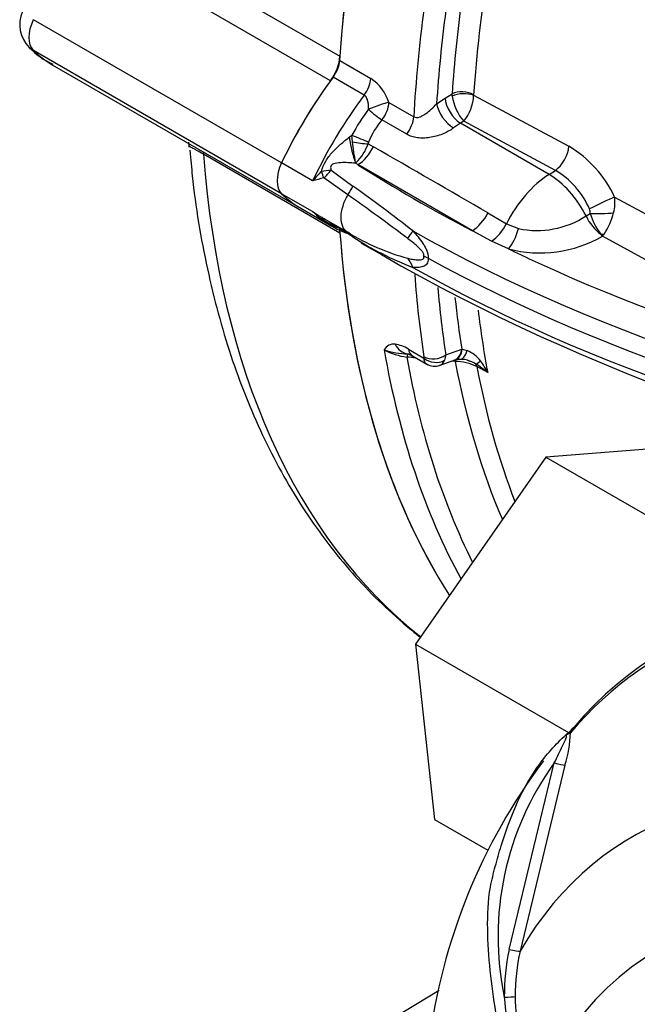
# Paper-space layout 'Sheet1' of a CAD drawing. Units: millimetres. Extents: x 0 to 4752, y 0 to 3360.
# Drawn here: x 3042 to 3081, y 2838 to 2901 of the extents above; entities that cross this region are included whole.
import ezdxf

# ---------------------------------------------------------------- set-up
doc = ezdxf.new("R2010")
doc.units = ezdxf.units.MM
doc.header["$LTSCALE"] = 8
for name, color, linetype in [('tangent', 7, 'Continuous'), ('TSH-1', 7, 'Continuous'), ('visible', 7, 'Continuous')]:
    doc.layers.add(name, color=color, linetype=linetype)

# ---------------------------------------------------------------- blocks, each defined once
blk = doc.blocks.new('SE5')
at = {"layer": 'tangent', "color": 7, "linetype": 'Continuous'}
for p, q in [((3053.847, 2903.233), (3062.534, 2898.218)), ((3061.923, 2896.65), (3053.236, 2901.666)), ((3058.813, 2891.418), (3042.997, 2900.549)), ((3058.813, 2889.458), (3042.997, 2898.59)), ((3062.516, 2897.949), (3064.496, 2896.806)), ((3064.076, 2895.74), (3062.096, 2896.883)), ((3068.69, 2895.181), (3069.24, 2895.558)), ((3069.24, 2895.558), (3069.679, 2895.828)), ((3069.69, 2895.683), (3069.679, 2895.828)), ((3071.053, 2895.769), (3071.053, 2895.731)), ((3071.053, 2895.731), (3077.116, 2892.48)), ((3065.657, 2895.277), (3067.236, 2894.365)), ((3066.787, 2893.249), (3065.208, 2894.161)), ((3070.425, 2894.076), (3070.216, 2893.947)), ((3076.259, 2890.949), (3070.425, 2894.076)), ((3070.216, 2893.947), (3069.773, 2893.647)), ((3075.855, 2890.691), (3070.216, 2893.947)), ((3063.128, 2893.06), (3063.299, 2893.191)), ((3063.335, 2892.763), (3063.299, 2893.191)), ((3064.361, 2892.751), (3064.334, 2892.638)), ((3064.334, 2892.638), (3064.669, 2892.445)), ((3062.534, 2886.955), (3053.847, 2891.971)), ((3060.795, 2890.276), (3058.815, 2891.419)), ((3061.965, 2890.953), (3063.363, 2889.937)), ((3063.527, 2891.406), (3063.516, 2891.455)), ((3063.682, 2891.311), (3063.527, 2891.406)), ((3070.973, 2887.102), (3063.682, 2891.311)), ((3075.855, 2890.691), (3076.259, 2890.949)), ((3061.352, 2890.876), (3061.357, 2890.876)), ((3061.505, 2890.463), (3061.504, 2890.463)), ((3063.032, 2889.382), (3061.505, 2890.463)), ((3060.795, 2888.316), (3058.815, 2889.46)), ((3080.036, 2889.237), (3084.379, 2886.879)), ((3061.357, 2887.926), (3061.352, 2887.928)), ((3071.964, 2888.233), (3073.143, 2887.547)), ((3078.213, 2888.044), (3078.481, 2888.208)), ((3073.143, 2887.547), (3073.915, 2887.236)), ((3072.192, 2886.444), (3070.973, 2887.102)), ((3083.123, 2884.648), (3079.258, 2886.748)), ((3073.281, 2885.944), (3072.192, 2886.444)), ((3066.894, 2879.56), (3067.885, 2878.988)), ((3067.885, 2878.988), (3067.884, 2879.066)), ((3069.277, 2879.183), (3069.198, 2878.844)), ((3069.277, 2879.183), (3070.3, 2879.549)), ((3070.3, 2879.549), (3070.331, 2879.546)), ((3070.331, 2879.546), (3070.638, 2879.457)), ((3071.95, 2878.065), (3071.255, 2878.443)), ((3073.315, 2841.29), (3076.193, 2853.189)), ((3076.868, 2853.048), (3074.011, 2841.191))]:
    blk.add_line(p, q, dxfattribs=at)
for centre, radius, start, end in [((3062.807, 2894.318), 3.007, 18.5845, 55.81924), ((3072.686, 2896.083), 3.023, 187.61424, 221.6008), ((3068.198, 2895.867), 2.858, 321.19497, 357.26305), ((3073.277, 2887.935), 11.278, 142.24355, 152.22576), ((3068.73, 2891.084), 4.676, 138.8623, 159.12143), ((2970.303, 2879.281), 94.004, 7.44081, 8.24599), ((3061.277, 2893.754), 3.254, 314.85893, 339.93739), ((2140.6, 1283.488), 1855.437, 59.869933, 60.130067), ((3073.356, 2886.157), 7.357, 24.75258, 59.25779), ((3068.08, 2840.12), 51.2, 96.85927, 97.54574), ((3059.254, 2893.039), 3.421, 311.1445, 322.42828), ((3062.292, 2892.81), 1.87, 311.33939, 313.21273), ((3073.601, 2886.414), 5.257, 23.21714, 59.62003), ((3069.78, 2882.498), 11.883, 135.17109, 139.11659), ((3064.587, 2877.336), 13.484, 103.21915, 106.33141), ((3014.993, 2821.307), 83.962, 51.57955, 54.82382), ((3002.686, 2802.556), 105.737, 52.63517, 55.2001), ((3077.574, 2888.9), 2.486, 344.68956, 7.79457), ((3077.932, 2888.255), 0.551, 355.13164, 24.80987), ((3063.461, 2890.202), 3.102, 227.1478, 250.20775), ((3060.664, 2886.003), 2.044, 50.45782, 70.19163), ((3075.091, 2892.815), 5.702, 258.0978, 303.20083), ((3082.669, 2889.48), 4.378, 196.89167, 216.50886), ((3075.789, 2889.297), 4.313, 325.92615, 345.86633), ((3070.643, 2899.345), 14.5, 238.3371, 254.8636), ((3074.864, 2904.597), 21.272, 237.26911, 248.79233), ((3075.286, 2893.654), 7.967, 255.42547, 299.90938), ((3081.319, 2888.6), 2.77, 218.48399, 221.93011), ((3077.63, 2888.123), 2.131, 319.84265, 324.34967), ((3065.964, 2879.177), 0.697, 82.97136, 151.24927), ((3065.77, 2877.796), 2.091, 57.51079, 82.33855), ((3067.354, 2883.242), 4.233, 241.78246, 262.43539), ((3066.933, 2884.288), 5.031, 251.69249, 269.18569), ((3069.913, 2877.634), 1.962, 36.86531, 68.32557), ((3069.856, 2875.648), 3.125, 63.40422, 89.58549), ((3067.087, 2871.984), 7.787, 51.35162, 58.32019), ((3067.289, 2875.665), 5.243, 27.24686, 36.87421), ((3091.452, 2842.127), 18.847, 144.05915, 191.86708), ((3086.422, 2838.429), 13.415, 167.68663, 180.76116), ((3086.627, 2838.36), 12.929, 167.35224, 180.27673), ((3090.682, 2839.574), 17.724, 184.27936, 201.25734), ((3085.25, 2838.246), 11.552, 179.74715, 204.60348)]:
    blk.add_arc(centre, radius, start, end, dxfattribs=at)
for centre, major_axis, ratio, start_param, end_param in [((3128.143, 2923.334), (-40.504, -70.154), 0.57735, -0.980551, -0.867056), ((3127.461, 2923.728), (-40.994, -71.005), 0.57735, -0.953142, -0.867056), ((3126.737, 2924.146), (-42.167, -73.035), 0.57735, -0.947325, -0.851841), ((3127.444, 2923.738), (-41.675, -72.184), 0.57735, -0.947325, -0.864316), ((3044.128, 2900.223), (-1, -1.732), 0.57735, 4.854286, 6.141288), ((3063.556, 2896.348), (-0.667, -1.155), 0.57735, 1.369487, 2.278088), ((3070.374, 2895.414), (-0.998, 0.068), 0.528334, 3.999525, 5.517961), ((3071.355, 2887.228), (-9.333, -16.166), 0.57735, 4.51108, 4.854286), ((3070.167, 2895.005), (0.7, -1.135), 0.536274, 3.912499, 5.48098), ((3070.373, 2895.376), (0.999, 0.043), 0.452087, 0.803455, 2.304942), ((3064.716, 2894.806), (-1.245, -0.478), 0.123829, 3.809283, 4.954283), ((3064.716, 2894.806), (1.012, -0.869), 0.157603, 4.491059, 5.349544), ((3064.716, 2894.806), (-0.667, -1.155), 0.57735, 1.334178, 2.289752), ((3069.616, 2894.629), (0.8, -1.066), 0.462862, 3.867012, 5.433543), ((3066.295, 2893.894), (-0.667, -1.155), 0.57735, 1.334178, 2.289752), ((3063.486, 2892.93), (0.312, -1.874), 0.175526, 4.613824, 5.589097), ((3063.647, 2893.049), (-1.232, 0.511), 0.002081, 1.285324, 2.190136), ((3063.607, 2892.911), (1.317, -0.207), 0.143625, 4.527695, 5.319454), ((3063.633, 2892.835), (-0.945, -1.648), 0.577544, 0.818474, 1.66388), ((3076.21, 2892.007), (-0.63, -1.175), 0.557753, 0.819857, 2.25678), ((3052.437, 2891.024), (-1, -1.732), 0.57735, -3.845118, -3.746872), ((3113.28, 2931.916), (42.167, 73.035), 0.57735, 2.438067, 3.056539), ((3063.495, 2892.49), (1.237, -0.499), 0.750166, -1.26091, -1.217194), ((3134.558, 2928.021), (-95.218, 0), 0.57735, 0.731232, 0.839565), ((3060.919, 2890.98), (0.593, -1.194), 0.262199, 0.997905, 1.355079), ((3060.921, 2890.98), (0.584, -1.198), 0.265988, 0.999506, 1.355711), ((3076.052, 2886.456), (-2.667, -4.619), 0.57735, 3.979351, 4.808272), ((3076.003, 2887.515), (-2.151, 3.372), 0.546343, 4.525717, 5.472943), ((3062.112, 2889.981), (1.182, 1.488), 0.576169, 4.766954, 5.11466), ((3064.001, 2888.752), (1, 1.732), 0.57735, 1.540178, 3.141593), ((3079.129, 2888.738), (-1.202, -0.578), 0.067347, 3.824433, 5.298282), ((3060.921, 2886.708), (-0.549, -1.215), 0.30971, 3.270751, 3.39725), ((3070.928, 2888.623), (-0.955, -1.643), 0.577153, 0.822029, 1.667435), ((3079.262, 2888.295), (0.98, -1.628), 0.549619, 4.539849, 5.368068), ((3079.218, 2888.383), (1.333, 0.031), 0.142044, 4.122894, 5.309523), ((3072.106, 2887.935), (-0.964, -1.638), 0.576807, 0.858864, 1.671452), ((3073.239, 2887.465), (-0.524, -1.826), 0.375258, 0.702359, 1.552919), ((3062.112, 2885.342), (-0.958, -1.641), 0.671252, 2.827616, 3.175321), ((3065.843, 2886.359), (1.382, 1.304), 0.313213, -1.077891, -0.689643), ((3134.558, 2926.971), (-96.504, 0), 0.57735, 0.797779, 1.319807), ((3079.229, 2887.872), (1.333, 0.026), 0.747765, 4.63905, 4.797136), ((3134.558, 2928.021), (-95.218, 0), 0.57735, 0.871681, 0.912529), ((3065.843, 2883.928), (0.189, 1.891), 0.755618, 5.246005, 5.634253), ((3134.558, 2924.649), (-96.504, 0), 0.57735, 0.797779, 1.283141), ((3126.737, 2924.146), (-42.167, -73.035), 0.57735, -0.705153, -0.623471), ((3127.444, 2923.738), (-41.675, -72.184), 0.57735, -0.691677, -0.623471), ((3127.461, 2923.728), (-40.994, -71.005), 0.57735, -0.671243, -0.617654), ((3128.143, 2923.334), (-40.504, -70.154), 0.57735, -0.656496, -0.590246), ((3066.979, 2880.586), (-0.094, -1.33), 0.811405, 5.338244, 6.261292), ((3124.021, 2925.714), (42.167, 73.035), 0.57735, 2.536225, 2.803246), ((3066.802, 2878.594), (0.06, 0.664), 0.093487, 0.012852, 0.830693), ((3125.021, 2925.137), (41.874, 72.528), 0.57735, 2.53966, 2.777735), ((3067.824, 2880.274), (0.667, 1.155), 0.57735, 2.519502, 3.141593), ((3068.582, 2879.601), (-0.988, -0.152), 0.662878, 0.690215, 2.243558), ((3068.583, 2879.523), (0.982, -0.187), 0.809817, 4.087459, 5.533408), ((3069.373, 2880.106), (-0.45, 1.255), 0.659253, 3.141831, 4.03417), ((3069.441, 2880.129), (-0.413, 1.268), 0.637689, 3.150208, 4.0402), ((3070.107, 2880.231), (-0.046, 1.333), 0.469649, 3.145512, 4.076933), ((3069.885, 2878.318), (-0.059, -0.664), 0.0951, 3.768735, 3.965585), ((3126.522, 2924.27), (40.812, 70.689), 0.57735, -3.733833, -3.548731), ((3071.91, 2879.709), (-0.769, -1.089), 0.187184, 0.138766, 0.745448), ((3070.809, 2878.061), (0.318, 0.586), 0.551916, 5.678008, 6.119515), ((3127.473, 2923.721), (40.52, 70.183), 0.57735, -3.731995, -3.574792), ((3077.838, 2854.924), (0.51, -0.43), 0.79932, 3.157099, 3.64607), ((3108.388, 2801.321), (27.225, -47.155), 0.57735, 2.586869, 3.45982), ((3076.255, 2853.225), (0.644, -0.171), 0.076459, 4.635871, 5.992059), ((3106.317, 2800.125), (23.69, -41.031), 0.57735, 1.167622, 3.544767), ((3073.38, 2841.343), (0.651, -0.142), 0.098884, 4.632998, 6.052417), ((3073.074, 2838.308), (0.667, 0.01), 0.084204, 4.610592, 5.920461)]:
    blk.add_ellipse(centre, major_axis=major_axis, ratio=ratio, start_param=start_param, end_param=end_param, dxfattribs=at)
for points, knots in [([(3064.361, 2894.841), (3064.363, 2894.927), (3064.362, 2895.012), (3064.348, 2895.181), (3064.336, 2895.266), (3064.297, 2895.43), (3064.268, 2895.509), (3064.189, 2895.647), (3064.138, 2895.705), (3064.076, 2895.74)], [0, 0, 0, 0, 0.25, 0.25, 0.5, 0.5, 0.75, 0.75, 1, 1, 1, 1]), ([(3067.236, 2894.365), (3067.293, 2894.332), (3067.356, 2894.317), (3067.486, 2894.316), (3067.552, 2894.33), (3067.681, 2894.373), (3067.746, 2894.403), (3067.872, 2894.473), (3067.934, 2894.513), (3068.119, 2894.642), (3068.239, 2894.742), (3068.473, 2894.954), (3068.586, 2895.066), (3068.69, 2895.181)], [0, 0, 0, 0, 0.125, 0.125, 0.25, 0.25, 0.375, 0.375, 0.5, 0.5, 0.75, 0.75, 1, 1, 1, 1]), ([(3069.773, 2893.647), (3069.671, 2893.571), (3069.559, 2893.5), (3069.319, 2893.37), (3069.189, 2893.31), (3068.927, 2893.206), (3068.794, 2893.161), (3068.522, 2893.087), (3068.385, 2893.057), (3068.116, 2893.016), (3067.982, 2893.004), (3067.719, 2893), (3067.591, 2893.007), (3067.343, 2893.041), (3067.222, 2893.068), (3066.995, 2893.143), (3066.888, 2893.191), (3066.787, 2893.249)], [0, 0, 0, 0, 0.125, 0.125, 0.25, 0.25, 0.375, 0.375, 0.5, 0.5, 0.625, 0.625, 0.75, 0.75, 0.875, 0.875, 1, 1, 1, 1]), ([(3061.352, 2890.876), (3061.421, 2891.105), (3061.51, 2891.33), (3061.75, 2891.743), (3061.899, 2891.932), (3062.219, 2892.285), (3062.392, 2892.451), (3062.751, 2892.768), (3062.936, 2892.918), (3063.128, 2893.06)], [0, 0, 0, 0, 0.25, 0.25, 0.5, 0.5, 0.75, 0.75, 1, 1, 1, 1]), ([(3053.847, 2891.971), (3053.673, 2892.071), (3053.527, 2892.154), (3053.342, 2892.256), (3053.286, 2892.287), (3053.19, 2892.34), (3053.148, 2892.363), (3053.076, 2892.403), (3053.046, 2892.421), (3052.998, 2892.45), (3052.979, 2892.462), (3052.938, 2892.492), (3052.93, 2892.505), (3052.939, 2892.513)], [0, 0, 0, 0, 0.25, 0.25, 0.375, 0.375, 0.5, 0.5, 0.625, 0.625, 0.75, 0.75, 1, 1, 1, 1]), ([(3063.527, 2891.406), (3063.199, 2891.435), (3062.88, 2891.45), (3062.419, 2891.426), (3062.265, 2891.417), (3062.049, 2891.329), (3061.976, 2891.274), (3061.93, 2891.112), (3061.945, 2891.03), (3061.965, 2890.953)], [0, 0, 0, 0, 0.5, 0.5, 0.75, 0.75, 0.875, 0.875, 1, 1, 1, 1]), ([(3067.873, 2885.469), (3067.882, 2885.492), (3067.886, 2885.52), (3067.879, 2885.581), (3067.869, 2885.613), (3067.827, 2885.707), (3067.786, 2885.764), (3067.658, 2885.925), (3067.56, 2886.019), (3067.363, 2886.198), (3067.263, 2886.281), (3067.061, 2886.442), (3066.959, 2886.519), (3066.857, 2886.594)], [0, 0, 0, 0, 0.0625, 0.0625, 0.125, 0.125, 0.25, 0.25, 0.5, 0.5, 0.75, 0.75, 1, 1, 1, 1]), ([(3067.169, 2887.089), (3067.285, 2886.966), (3067.398, 2886.838), (3067.617, 2886.572), (3067.723, 2886.432), (3067.869, 2886.21), (3067.915, 2886.134), (3068.001, 2885.977), (3068.04, 2885.897), (3068.103, 2885.736), (3068.129, 2885.652), (3068.159, 2885.491), (3068.163, 2885.412), (3068.155, 2885.341)], [0, 0, 0, 0, 0.25, 0.25, 0.5, 0.5, 0.625, 0.625, 0.75, 0.75, 0.875, 0.875, 1, 1, 1, 1]), ([(3066.857, 2885.348), (3066.959, 2885.322), (3067.061, 2885.299), (3067.263, 2885.262), (3067.363, 2885.248), (3067.56, 2885.235), (3067.657, 2885.235), (3067.786, 2885.27), (3067.827, 2885.287), (3067.869, 2885.337), (3067.879, 2885.358), (3067.886, 2885.409), (3067.882, 2885.439), (3067.873, 2885.469)], [0, 0, 0, 0, 0.25, 0.25, 0.5, 0.5, 0.75, 0.75, 0.875, 0.875, 0.9375, 0.9375, 1, 1, 1, 1]), ([(3068.155, 2885.341), (3068.163, 2885.266), (3068.159, 2885.197), (3068.129, 2885.078), (3068.103, 2885.027), (3068.04, 2884.944), (3068.001, 2884.91), (3067.915, 2884.855), (3067.869, 2884.833), (3067.723, 2884.782), (3067.617, 2884.766), (3067.398, 2884.752), (3067.285, 2884.756), (3067.169, 2884.767)], [0, 0, 0, 0, 0.125, 0.125, 0.25, 0.25, 0.375, 0.375, 0.5, 0.5, 0.75, 0.75, 1, 1, 1, 1]), ([(3068.063, 2878.597), (3068.062, 2878.597), (3068.062, 2878.597), (3068.013, 2878.626), (3067.973, 2878.673), (3067.912, 2878.806), (3067.893, 2878.889), (3067.885, 2878.988)], [0.4977819, 0.4977819, 0.4977819, 0.4977819, 0.5, 0.5, 0.75, 0.75, 1, 1, 1, 1]), ([(3068.902, 2878.521), (3068.955, 2878.54), (3069.005, 2878.573), (3069.109, 2878.675), (3069.158, 2878.75), (3069.198, 2878.844)], [0.5488072, 0.5488072, 0.5488072, 0.5488072, 0.75, 0.75, 1, 1, 1, 1]), ([(3076.193, 2853.189), (3076.372, 2853.552), (3076.555, 2853.912), (3076.808, 2854.447), (3076.891, 2854.627), (3076.969, 2854.865), (3076.987, 2854.945), (3076.938, 2854.981), (3076.878, 2854.929), (3076.821, 2854.867)], [0, 0, 0, 0, 0.5, 0.5, 0.75, 0.75, 0.875, 0.875, 1, 1, 1, 1])]:
    blk.add_open_spline(points, degree=3, knots=knots, dxfattribs=at)
for points in [[(3067.373, 2878.995), (3067.181, 2879.012), (3066.989, 2879.029), (3066.797, 2879.046)], [(3069.878, 2878.773), (3069.805, 2878.78), (3069.732, 2878.786), (3069.659, 2878.793)]]:
    blk.add_open_spline(points, degree=3, dxfattribs=at)
at = {"layer": 'visible', "color": 7, "linetype": 'Continuous'}
for p, q in [((3044.204, 2897.676), (3060.039, 2888.534)), ((3060.042, 2888.535), (3062.022, 2887.392)), ((3061.177, 2888.073), (3063.001, 2887.02)), ((3063.363, 2886.703), (3061.965, 2887.58)), ((3063.855, 2886.344), (3063.936, 2886.292)), ((3067.157, 2879.119), (3068.062, 2878.597)), ((3068.903, 2878.522), (3069.823, 2878.851)), ((3069.797, 2878.841), (3069.856, 2878.862)), ((3085.148, 2873.421), (3075.651, 2872.665)), ((3075.651, 2872.665), (3067.357, 2860.743)), ((3075.651, 2872.665), (3085.076, 2867.224)), ((3067.357, 2860.743), (3077.095, 2855.121)), ((3067.357, 2860.743), (3068.559, 2849.576)), ((3068.559, 2849.576), (3071.949, 2847.619)), ((3068.848, 2838.683), (3058.094, 2832.164))]:
    blk.add_line(p, q, dxfattribs=at)
for centre, radius, start, end in [((3044.128, 2900.223), 2, 155.20626, 225.89939), ((3045.988, 2901.777), 4.417, 222.59941, 246.80167), ((3063.707, 2892.458), 5.063, 234.89426, 240.01655), ((3128, 2995.429), 126.551, 239.58697, 260.24095), ((3067.119, 2883.43), 2.174, 61.53436, 69.71821), ((3068.562, 2879.376), 0.915, 237.23498, 291.913), ((3070.142, 2877.73), 1.167, 89.36485, 104.49159), ((3070.302, 2877.824), 1.077, 61.75479, 97.64425), ((3069.918, 2876.493), 2.463, 59.2718, 71.95195), ((3075.468, 2856.966), 2.462, 310.31611, 318.89375), ((3069.723, 2855.349), 7.507, 342.14463, 358.12021), ((3082.413, 2849.296), 7.887, 132.73598, 133.97457), ((3105.751, 2830.576), 37.843, 143.08256, 172.8786)]:
    blk.add_arc(centre, radius, start, end, dxfattribs=at)
for centre, major_axis, ratio, start_param, end_param in [((3121.967, 2926.9), (-42.167, -73.035), 0.57735, 4.005097, 5.419681), ((3121.967, 2926.9), (42.167, 73.035), 0.57735, 0.867271, 2.274322), ((3044.128, 2900.223), (1.392, 1.436), 0.814292, 3.140609, 3.341859), ((3053.392, 2913.926), (9.118, 16.289), 0.568284, 2.992143, 3.13404), ((3061.125, 2897.537), (-1, -1.732), 0.57735, 1.385097, 2.274322), ((3061.576, 2897.491), (0.667, 1.155), 0.57735, 4.51108, 5.419681), ((3069.373, 2888.37), (-9.333, -16.166), 0.57735, 4.52669, 4.854286), ((3069.375, 2888.371), (9.333, 16.166), 0.57735, 1.369487, 1.712693), ((3059.945, 2891.091), (-1, -1.732), 0.57735, 4.854286, 6.141288), ((3059.947, 2891.093), (-1, -1.732), 0.57735, 4.854286, 6.141288), ((3069.373, 2904.699), (9.333, 16.166), 0.57735, 2.999696, 3.141593), ((3069.375, 2904.701), (9.333, 16.166), 0.57735, 2.999696, 3.141593), ((3071.355, 2903.558), (9.333, 16.166), 0.57735, 2.999696, 3.236526), ((3060.919, 2886.708), (-0.549, -1.215), 0.317079, 3.268993, 3.398304), ((3061.125, 2886.008), (-1, -1.732), 0.57735, -3.845118, -3.723056), ((3121.967, 2926.9), (42.167, 73.035), 0.57735, 2.434301, 2.852146), ((3121.967, 2926.9), (42.167, 73.035), 0.57735, 2.438067, 2.852146), ((3064.001, 2888.752), (1, 1.732), 0.57735, 3.141593, 3.172211), ((3134.558, 2925.81), (-96.553, 0), 0.57735, 0.812439, 1.30104), ((3134.558, 2928.021), (-95.218, 0), 0.57735, 0.912529, 1.345981), ((3115.099, 2805.196), (31.844, -55.155), 0.57735, 2.523654, 3.347072), ((3114.782, 2805.013), (31.747, -54.987), 0.57735, 2.722995, 3.347072), ((3077.838, 2854.924), (0.51, -0.43), 0.79932, 2.896426, 3.157099)]:
    blk.add_ellipse(centre, major_axis=major_axis, ratio=ratio, start_param=start_param, end_param=end_param, dxfattribs=at)
blk.add_open_spline([(3052.885, 2892.739), (3052.898, 2892.645), (3052.903, 2892.541), (3052.909, 2892.424)], degree=3, dxfattribs=at)
for points, knots in [([(3052.979, 2892.229), (3053.029, 2891.628), (3053.238, 2889.168), (3054.015, 2884.578), (3055.494, 2879.089), (3057.518, 2874.001), (3060.039, 2869.437), (3063.045, 2865.414), (3065.674, 2862.818), (3067.293, 2861.481), (3067.666, 2861.186)], [0, 0, 0, 0, 0.0341463, 0.1636129, 0.2930364, 0.4220802, 0.5504221, 0.6777388, 0.8038427, 0.8409861, 0.8409861, 0.8409861, 0.8409861]), ([(3061.965, 2887.58), (3061.945, 2887.579), (3061.93, 2887.578), (3061.977, 2887.536), (3062.049, 2887.493), (3062.18, 2887.422), (3062.24, 2887.392), (3062.301, 2887.363)], [0, 0, 0, 0, 0.125, 0.125, 0.25, 0.25, 0.3518093, 0.3518093, 0.3518093, 0.3518093]), ([(3061.975, 2887.539), (3061.975, 2887.539), (3061.98, 2887.537), (3062.007, 2887.519), (3062.046, 2887.487), (3062.07, 2887.468)], [0.8623545, 0.8623545, 0.8623545, 0.8623545, 0.8888035, 0.9419366, 1, 1, 1, 1]), ([(3066.854, 2879.26), (3066.853, 2879.26), (3066.852, 2879.259), (3066.895, 2879.249), (3067.006, 2879.204), (3067.106, 2879.146), (3067.161, 2879.114)], [0.1708639, 0.1708639, 0.1708639, 0.1708639, 0.2109578, 0.4368109, 0.7381459, 1, 1, 1, 1]), ([(3084.568, 2819.488), (3083.957, 2819.876), (3083.348, 2820.266), (3082.136, 2821.052), (3081.531, 2821.437), (3080.332, 2822.26), (3079.74, 2822.737), (3078.573, 2823.827), (3078.002, 2824.438), (3076.399, 2826.4), (3075.451, 2827.943), (3074.4, 2830.402), (3074.09, 2831.242), (3073.515, 2832.936), (3073.257, 2833.797), (3072.591, 2836.398), (3072.29, 2838.167), (3072.02, 2840.834), (3071.96, 2841.722), (3071.934, 2843.498), (3071.965, 2844.384), (3072.207, 2845.71), (3072.317, 2846.153), (3072.552, 2847.028), (3072.674, 2847.463), (3073.071, 2848.758), (3073.377, 2849.605), (3074.099, 2851.255), (3074.531, 2852.062), (3075.561, 2853.562), (3076.152, 2854.248), (3076.821, 2854.867)], [0, 0, 0, 0, 0.0625, 0.0625, 0.125, 0.125, 0.1875, 0.1875, 0.25, 0.25, 0.375, 0.375, 0.4375, 0.4375, 0.5, 0.5, 0.625, 0.625, 0.6875, 0.6875, 0.75, 0.75, 0.78125, 0.78125, 0.8125, 0.8125, 0.875, 0.875, 0.9375, 0.9375, 1, 1, 1, 1]), ([(3077.226, 2855.103), (3077.201, 2855.089), (3077.167, 2855.069), (3077.106, 2855.034), (3077.084, 2855.022), (3077.037, 2854.998), (3077.012, 2854.988), (3076.977, 2854.983), (3076.965, 2854.984), (3076.937, 2854.973), (3076.921, 2854.964), (3076.896, 2854.943), (3076.887, 2854.934), (3076.878, 2854.924)], [0, 0, 0, 0, 0.25, 0.25, 0.375, 0.375, 0.5, 0.5, 0.625, 0.625, 0.75, 0.75, 0.8296421, 0.8296421, 0.8296421, 0.8296421])]:
    blk.add_open_spline(points, degree=3, knots=knots, dxfattribs=at)

psp = doc.layouts.new('Sheet1')

# ---------------------------------------------------------------- block references
at = {"layer": 'TSH-1'}
psp.add_blockref('SE5', (0, 0), dxfattribs=at)

doc.saveas('drawing.dxf')
